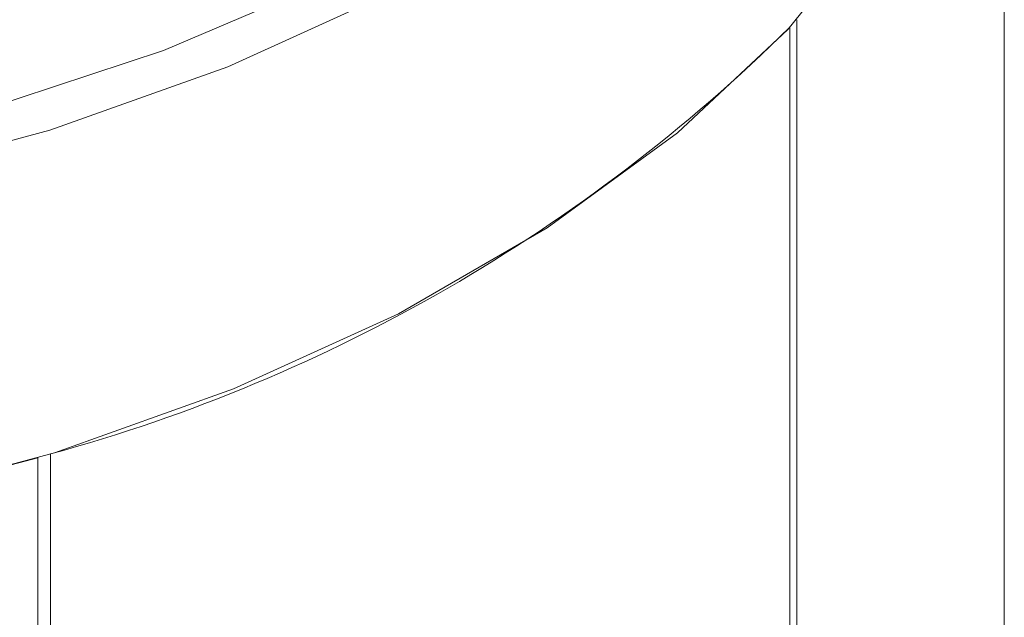
# Model space of a CAD drawing. Units: millimetres. Extents: x -7990 to -565, y 32 to 5282.
# Drawn here: x -4885 to -4876, y 2313 to 2318 of the extents above; entities that cross this region are included whole.
import ezdxf

# ---------------------------------------------------------------- set-up
doc = ezdxf.new("R2010")
doc.units = ezdxf.units.MM
doc.layers.get('0').update_dxf_attribs({"lineweight": 15})

msp = doc.modelspace()

# ---------------------------------------------------------------- linework, layer by layer
at = {"color": 7, "linetype": 'Continuous', "lineweight": 15}
for p, q in [((-4877.9702, 2318.3934), (-4877.9702, 2271.7975)), ((-4878.0316, 2318.3266), (-4878.0316, 2271.762)), ((-4884.705, 2314.4742), (-4884.705, 2267.9096)), ((-4884.8203, 2314.4389), (-4884.8203, 2267.843))]:
    msp.add_line(p, q, dxfattribs=at)
at = {"color": 7, "linetype": 'Continuous', "lineweight": 15, "flags": 128}
for points in [[(-4881.3324, 2332.4781), (-4880.9401, 2332.2591), (-4879.6861, 2331.4457), (-4878.6041, 2330.5537), (-4877.7088, 2329.5953), (-4877.0124, 2328.5832), (-4876.5243, 2327.5314), (-4876.2508, 2326.454), (-4876.196, 2325.3655), (-4876.3603, 2324.2808), (-4876.7419, 2323.2142), (-4877.3352, 2322.1805), (-4878.1323, 2321.1937), (-4879.1226, 2320.2669), (-4880.2926, 2319.4126), (-4881.6263, 2318.6427), (-4883.1061, 2317.9672), (-4884.7114, 2317.3957), (-4886.421, 2316.9354), (-4888.2116, 2316.5929), (-4890.0589, 2316.3727), (-4891.938, 2316.2778)], [(-4907.7397, 2323.2512), (-4907.297, 2322.4986), (-4906.5087, 2321.5055), (-4905.5223, 2320.5733), (-4904.352, 2319.715), (-4903.014, 2318.9426), (-4901.5271, 2318.2669), (-4899.9123, 2317.6975), (-4898.1921, 2317.2424), (-4896.3908, 2316.9079), (-4894.5335, 2316.6987), (-4892.6465, 2316.6179), (-4890.7561, 2316.6665), (-4888.8889, 2316.8438), (-4887.0712, 2317.1473), (-4885.3284, 2317.5728), (-4883.6849, 2318.1143), (-4882.1642, 2318.7641), (-4880.787, 2319.5134), (-4879.5732, 2320.3513), (-4878.5394, 2321.2663), (-4877.7004, 2322.2454), (-4877.0679, 2323.2749), (-4877.0491, 2323.3127)], [(-4884.8203, 2314.4389), (-4886.5416, 2313.988), (-4888.3413, 2313.6552), (-4890.1957, 2313.4447), (-4892.08, 2313.3595), (-4893.9684, 2313.4007), (-4895.836, 2313.5677), (-4897.6577, 2313.8583), (-4899.409, 2314.2685), (-4901.0663, 2314.7929), (-4902.6075, 2315.4245), (-4904.0116, 2316.1548), (-4905.2601, 2316.9738), (-4906.336, 2317.8708), (-4907.225, 2318.8336), (-4907.9153, 2319.8492), (-4908.3972, 2320.9043), (-4908.6648, 2321.9843), (-4908.7195, 2322.949)], [(-4891.9353, 2313.3616), (-4890.0455, 2313.457), (-4888.1878, 2313.6785), (-4886.3871, 2314.0229), (-4884.6679, 2314.4857), (-4883.0533, 2315.0607), (-4881.5653, 2315.7399), (-4880.224, 2316.5142), (-4879.0475, 2317.3732), (-4878.0515, 2318.3053), (-4877.2499, 2319.2977), (-4876.653, 2320.3374), (-4876.2694, 2321.4098), (-4876.1041, 2322.5008), (-4876.1, 2322.949)]]:
    msp.add_lwpolyline(points, dxfattribs=at)
at = {"color": 7, "linetype": 'Continuous', "lineweight": 15}
msp.add_arc((-4888.7289, 2329.1508), 15.2182, 285.33238, 314.66224, dxfattribs=at)
msp.add_open_spline([(-4876.0972, 2297.521), (-4876.0972, 2322.7746)], degree=1, dxfattribs=at)

doc.saveas('drawing.dxf')
